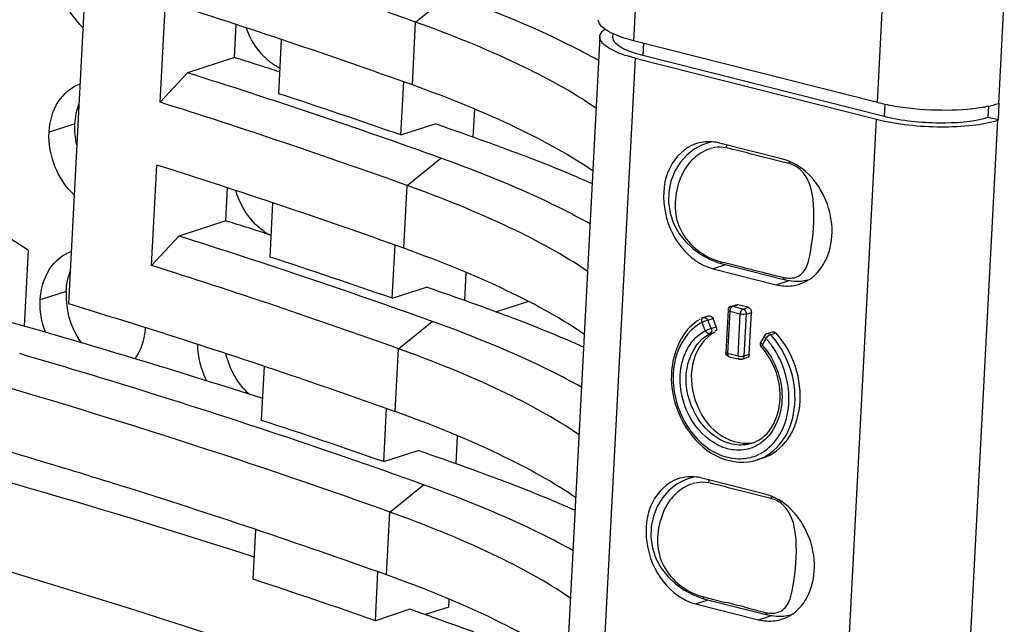
# Model space of a CAD drawing. Units: millimetres. Extents: x 0 to 205, y 87 to 212.
# Drawn here: x 142 to 144, y 180 to 180 of the extents above; entities that cross this region are included whole.
import ezdxf

# ---------------------------------------------------------------- set-up
doc = ezdxf.new("R2010")
doc.units = ezdxf.units.MM
doc.header["$MEASUREMENT"] = 0
for name, color, linetype, lineweight in [('DH3-Z40-1003DXF_CONTINUOUS_LINE', 7, 'Continuous', 0), ('DH3-Z40-2002DXF_CONTINUOUS_LINE', 7, 'Continuous', 0), ('DH3-Z40-2004DXF_CONTINUOUS_LINE', 7, 'Continuous', 0)]:
    doc.layers.add(name, color=color, linetype=linetype, lineweight=lineweight)

msp = doc.modelspace()

# ---------------------------------------------------------------- linework, layer by layer
at = {"layer": 'DH3-Z40-1003DXF_CONTINUOUS_LINE', "color": 18, "lineweight": 25, "true_color": 0x000000}
for p, q in [((142.5493, 180.358), (142.5146, 180.3467)), ((142.5375, 180.1335), (142.5028, 180.1221))]:
    msp.add_line(p, q, dxfattribs=at)
at = {"layer": 'DH3-Z40-1003DXF_CONTINUOUS_LINE', "color": 3, "lineweight": 25, "true_color": 0x00ff00}
for points in [[(142.56, 180.4873), (142.5378, 180.5076), (142.5248, 180.5411), (142.5264, 180.5712)], [(142.5482, 180.2627), (142.526, 180.2831), (142.513, 180.3166), (142.5146, 180.3467)], [(142.5097, 180.0786), (142.5045, 180.0924), (142.502, 180.1075), (142.5028, 180.1221)], [(142.7263, 180.0132), (142.7185, 180.0283), (142.7142, 180.0455), (142.714, 180.0624)]]:
    msp.add_open_spline(points, degree=3, dxfattribs=at)
at = {"layer": 'DH3-Z40-1003DXF_CONTINUOUS_LINE', "color": 18, "lineweight": 25, "true_color": 0x000000}
for points in [[(142.8146, 180.4382), (142.8107, 180.441), (142.8069, 180.4442), (142.8035, 180.4476), (142.7925, 180.4584), (142.7841, 180.4721), (142.7789, 180.4866)], [(142.8029, 180.2137), (142.7985, 180.2168), (142.7944, 180.2203), (142.7906, 180.2242), (142.7786, 180.2364), (142.7699, 180.2521), (142.765, 180.2684)]]:
    msp.add_open_spline(points, degree=3, knots=[0, 0, 0, 0, 1, 1, 1, 2, 2, 2, 2], dxfattribs=at)
for points in [[(142.8243, 180.4324), (142.8209, 180.4341), (142.8177, 180.4361), (142.8146, 180.4382)], [(142.5493, 180.358), (142.5498, 180.367), (142.5515, 180.3761), (142.5546, 180.3845)], [(142.5518, 180.3295), (142.5497, 180.3388), (142.5488, 180.3485), (142.5493, 180.358)], [(142.8029, 180.2137), (142.8052, 180.212), (142.8075, 180.2105), (142.81, 180.2092)], [(142.5375, 180.1335), (142.538, 180.1425), (142.5397, 180.1515), (142.5429, 180.16)], [(142.5375, 180.1335), (142.5373, 180.1284), (142.5374, 180.1234), (142.5379, 180.1183)], [(142.5379, 180.1183), (142.5383, 180.1134), (142.5391, 180.1084), (142.5403, 180.1036)], [(142.5581, 180.0643), (142.5496, 180.0759), (142.5435, 180.0896), (142.5403, 180.1036)], [(142.7838, 179.9948), (142.7678, 180.0089), (142.7564, 180.0294), (142.7516, 180.0503)]]:
    msp.add_open_spline(points, degree=3, dxfattribs=at)
at = {"layer": 'DH3-Z40-1003DXF_CONTINUOUS_LINE', "color": 3, "lineweight": 25, "true_color": 0x00ff00}
for points in [[(142.5146, 180.3467), (142.5153, 180.3609), (142.5191, 180.3754), (142.527, 180.3876), (142.534, 180.3984), (142.5443, 180.4074), (142.5561, 180.4117)], [(142.5028, 180.1221), (142.5036, 180.1364), (142.5073, 180.1509), (142.5152, 180.1631), (142.5222, 180.1739), (142.5325, 180.1828), (142.5443, 180.1871)], [(142.6436, 180.0851), (142.6433, 180.0812), (142.6429, 180.0773), (142.6421, 180.0734), (142.64, 180.0626), (142.6359, 180.052), (142.6296, 180.043)]]:
    msp.add_open_spline(points, degree=3, knots=[0, 0, 0, 0, 1, 1, 1, 2, 2, 2, 2], dxfattribs=at)
at = {"layer": 'DH3-Z40-2002DXF_CONTINUOUS_LINE', "color": 18, "lineweight": 25, "true_color": 0x000000}
for p, q in [((142.5681, 180.6391), (142.5407, 180.117)), ((143.3057, 180.6095), (143.2984, 180.4695)), ((142.6635, 180.387), (142.6705, 180.5217)), ((143.0061, 180.4944), (143.0512, 180.5311)), ((143.6252, 180.3868), (143.6326, 180.5268)), ((143.788, 180.3854), (143.7954, 180.5255)), ((143.0017, 180.4102), (143.0061, 180.4944)), ((143.2515, 180.4947), (143.2509, 180.497)), ((142.763, 180.447), (142.7653, 180.4912)), ((142.8225, 180.3984), (142.8263, 180.471)), ((143.253, 180.4749), (143.1923, 179.3186)), ((143.2706, 180.474), (143.2708, 180.4789)), ((143.6252, 180.3868), (143.2984, 180.4695)), ((143.3117, 180.4661), (143.3108, 180.4496)), ((142.763, 180.447), (142.7, 180.4265)), ((143.3004, 180.4462), (143.2397, 179.2898)), ((143.3004, 180.4462), (143.6241, 180.3643)), ((143.6345, 180.3677), (143.3108, 180.4496)), ((142.6635, 180.387), (142.7, 180.4265)), ((142.9863, 180.3431), (142.9901, 180.4143)), ((143.0834, 180.3401), (143.0854, 180.3774)), ((143.6354, 180.3845), (143.6345, 180.3677)), ((143.7742, 180.3819), (143.7734, 180.3667)), ((143.7874, 180.3632), (143.7886, 180.3856)), ((143.7886, 180.3859), (143.788, 180.3857)), ((143.788, 180.3854), (143.7886, 180.3856)), ((143.5633, 179.2079), (143.6241, 180.3643)), ((143.7261, 179.2066), (143.7868, 180.363)), ((143.7874, 180.3632), (143.7734, 180.3667)), ((143.7868, 180.363), (143.7874, 180.3632)), ((142.9863, 180.3431), (143.0323, 180.3581)), ((143.4982, 180.3108), (143.4136, 180.3322)), ((142.9946, 180.2755), (143.0397, 180.3122)), ((142.652, 180.1681), (142.659, 180.3028)), ((142.7515, 180.2281), (142.7538, 180.2723)), ((142.9902, 180.1913), (142.9946, 180.2755)), ((142.4865, 180.1885), (142.3721, 180.2616)), ((142.811, 180.1795), (142.8148, 180.2521)), ((142.7515, 180.2281), (142.6885, 180.2076)), ((142.652, 180.1681), (142.6885, 180.2076)), ((142.9748, 180.1242), (142.9786, 180.1954)), ((142.4865, 180.1885), (142.4812, 180.0868)), ((143.4217, 180.1691), (143.4048, 180.1638)), ((143.4048, 180.1638), (143.4893, 180.1424)), ((143.0719, 180.1212), (143.0739, 180.1585)), ((142.9748, 180.1242), (143.0208, 180.1391)), ((143.4893, 180.1424), (143.507, 180.148)), ((143.5202, 180.143), (143.5212, 180.1433)), ((143.1137, 180.1061), (143.1563, 180.12)), ((143.4289, 180.1133), (143.4358, 180.1156)), ((143.4298, 180.1135), (143.4292, 180.1134)), ((143.431, 180.1134), (143.4379, 180.1156)), ((143.4451, 180.1098), (143.431, 180.1134)), ((143.452, 180.1121), (143.4379, 180.1156)), ((143.4451, 180.1098), (143.452, 180.1121)), ((143.3911, 180.0982), (143.3887, 180.0969)), ((143.392, 180.0986), (143.3911, 180.0982)), ((143.392, 180.0986), (143.3989, 180.1008)), ((143.398, 180.0948), (143.4049, 180.097)), ((143.4091, 180.0861), (143.4049, 180.097)), ((143.4249, 180.1081), (143.4219, 180.0519)), ((143.4272, 180.1066), (143.4243, 180.0505)), ((143.4413, 180.1031), (143.4272, 180.1066)), ((143.4274, 180.1081), (143.4273, 180.1071)), ((143.4384, 180.0469), (143.4413, 180.1031)), ((143.4465, 180.0469), (143.4495, 180.103)), ((143.4495, 180.103), (143.4564, 180.1053)), ((143.4535, 180.0491), (143.4564, 180.1053)), ((142.9831, 180.0566), (143.0282, 180.0933)), ((143.3875, 180.0962), (143.3862, 180.0954)), ((143.3945, 180.0809), (143.3903, 180.0919)), ((143.3915, 180.0924), (143.3907, 180.092)), ((143.398, 180.0948), (143.3975, 180.0957)), ((143.4022, 180.0838), (143.398, 180.0948)), ((143.4022, 180.0838), (143.4091, 180.0861)), ((143.4003, 180.0767), (143.4073, 180.079)), ((143.4742, 180.0744), (143.469, 180.0659)), ((143.4758, 180.0702), (143.4706, 180.0617)), ((143.4774, 180.0769), (143.4844, 180.0792)), ((143.4774, 180.0769), (143.48, 180.077)), ((143.4821, 180.0754), (143.489, 180.0777)), ((143.4853, 180.0717), (143.4832, 180.0742)), ((143.469, 180.0659), (143.4695, 180.0627)), ((143.4716, 180.0605), (143.4709, 180.0613)), ((143.479, 180.0665), (143.4769, 180.069)), ((142.9787, 179.9724), (142.9831, 180.0566)), ((143.4219, 180.0519), (143.4219, 180.0512)), ((143.4243, 180.0505), (143.4384, 180.0469)), ((143.4263, 180.0459), (143.4404, 180.0424)), ((143.4384, 180.0469), (143.4384, 180.046)), ((143.4404, 180.0424), (143.4386, 180.0443)), ((143.4437, 180.0425), (143.4506, 180.0447)), ((143.4465, 180.0469), (143.4535, 180.0491)), ((142.7995, 179.9606), (142.8033, 180.033)), ((142.9633, 179.9052), (142.9671, 179.9764)), ((143.0604, 179.9022), (143.0624, 179.9395)), ((143.3714, 179.947), (143.372, 179.9462)), ((143.4568, 179.9304), (143.4592, 179.9308)), ((142.9633, 179.9052), (143.0093, 179.9202)), ((143.4645, 179.9142), (143.4667, 179.9152)), ((143.4711, 179.9099), (143.4641, 179.9076)), ((142.9716, 179.8376), (143.0167, 179.8743)), ((143.4746, 179.8618), (143.39, 179.8832)), ((142.9672, 179.7534), (142.9716, 179.8376)), ((142.7883, 179.7476), (142.7918, 179.8142)), ((142.9521, 179.692), (142.9556, 179.7575)), ((143.0504, 179.7101), (143.0509, 179.7206)), ((143.3812, 179.7147), (143.3981, 179.72)), ((143.3812, 179.7147), (143.4657, 179.6934)), ((142.9981, 179.7074), (142.9521, 179.692)), ((143.0504, 179.7101), (143.0187, 179.7002)), ((143.4657, 179.6934), (143.4834, 179.6989)), ((143.4966, 179.6939), (143.4977, 179.6943))]:
    msp.add_line(p, q, dxfattribs=at)
for points in [[(143.4298, 180.1135), (143.4304, 180.1135), (143.431, 180.1134)], [(143.4358, 180.1156), (143.4369, 180.1157), (143.4379, 180.1156)], [(143.4433, 180.1085), (143.4442, 180.1093), (143.4451, 180.1098)], [(143.4272, 180.1066), (143.4255, 180.1073), (143.4249, 180.108)], [(143.4251, 180.1093), (143.4252, 180.1089), (143.4255, 180.1085)], [(143.4743, 180.0723), (143.474, 180.0735), (143.4742, 180.0744)], [(143.4742, 180.0744), (143.475, 180.0755), (143.4761, 180.0765)], [(143.4758, 180.0702), (143.4749, 180.0713), (143.4743, 180.0723)], [(143.4766, 180.0713), (143.4762, 180.0708), (143.4758, 180.0702)], [(143.4761, 180.0765), (143.4767, 180.0769), (143.4774, 180.0772)], [(143.4809, 180.0764), (143.4815, 180.0759), (143.4821, 180.0754)], [(143.4685, 180.0646), (143.4687, 180.0653), (143.469, 180.0659)], [(143.4705, 180.0617), (143.4697, 180.0602), (143.4695, 180.0592)], [(143.4695, 180.0592), (143.4696, 180.059), (143.4697, 180.0589)], [(143.4219, 180.0519), (143.4226, 180.0511), (143.4243, 180.0505)], [(143.4258, 180.0462), (143.426, 180.046), (143.4263, 180.0459)], [(143.4455, 180.0466), (143.446, 180.0467), (143.4465, 180.0469)], [(143.4419, 180.0422), (143.4411, 180.0423), (143.4404, 180.0424)], [(143.4436, 180.0425), (143.4428, 180.0423), (143.4419, 180.0422)]]:
    msp.add_lwpolyline(points, dxfattribs=at)
for points, knots in [([(143.0061, 180.4944), (142.971, 180.507), (142.9359, 180.5194), (142.9007, 180.5315), (142.7905, 180.5694), (142.6796, 180.6052), (142.5681, 180.6391)], [0, 0, 0, 0, 1, 1, 1, 2, 2, 2, 2]), ([(143.2521, 180.4425), (143.2382, 180.4503), (143.2242, 180.4576), (143.21, 180.4646), (143.1586, 180.4902), (143.1052, 180.5117), (143.0512, 180.5311)], [0, 0, 0, 0, 1, 1, 1, 2, 2, 2, 2]), ([(143.2482, 180.379), (143.2154, 180.4016), (143.1801, 180.4205), (143.1441, 180.4377), (143.0991, 180.4591), (143.0529, 180.4776), (143.0061, 180.4944)], [0, 0, 0, 0, 1, 1, 1, 2, 2, 2, 2]), ([(143.253, 180.4749), (143.2531, 180.4758), (143.2533, 180.4767), (143.2536, 180.4776), (143.2547, 180.4806), (143.2572, 180.4831), (143.2599, 180.485)], [0, 0, 0, 0, 1, 1, 1, 2, 2, 2, 2]), ([(143.3004, 180.4462), (143.2882, 180.4493), (143.277, 180.4522), (143.2652, 180.4596), (143.259, 180.4634), (143.2527, 180.4684), (143.253, 180.4749)], [0, 0, 0, 0, 1, 1, 1, 2, 2, 2, 2]), ([(143.2866, 180.4579), (143.2842, 180.459), (143.2819, 180.4602), (143.2795, 180.4618), (143.2751, 180.4647), (143.2703, 180.469), (143.2706, 180.474)], [0, 0, 0, 0, 1, 1, 1, 2, 2, 2, 2]), ([(143.2859, 180.473), (143.2845, 180.4735), (143.2831, 180.4739), (143.2817, 180.4744), (143.2779, 180.4758), (143.2742, 180.4772), (143.2706, 180.4789)], [0, 0, 0, 0, 1, 1, 1, 2, 2, 2, 2]), ([(143.6518, 180.3814), (143.6715, 180.3783), (143.6915, 180.3768), (143.7115, 180.3766), (143.73, 180.3764), (143.7486, 180.3774), (143.7668, 180.3805)], [0, 0, 0, 0, 1, 1, 1, 2, 2, 2, 2]), ([(143.7668, 180.3805), (143.7687, 180.3808), (143.7707, 180.3811), (143.7726, 180.3815), (143.7778, 180.3826), (143.783, 180.3838), (143.788, 180.3854)], [0, 0, 0, 0, 1, 1, 1, 2, 2, 2, 2]), ([(143.6241, 180.3643), (143.6521, 180.3572), (143.6813, 180.3543), (143.7103, 180.3541), (143.7246, 180.3541), (143.7389, 180.3546), (143.7531, 180.3562), (143.7645, 180.3575), (143.7759, 180.3595), (143.7868, 180.363)], [0, 0, 0, 0, 1, 1, 1, 2, 2, 2, 3, 3, 3, 3]), ([(143.7734, 180.3667), (143.7526, 180.36), (143.7303, 180.3588), (143.7082, 180.359), (143.6832, 180.3594), (143.6585, 180.3616), (143.6345, 180.3677)], [0, 0, 0, 0, 1, 1, 1, 2, 2, 2, 2]), ([(143.1182, 180.3276), (143.1293, 180.3237), (143.1404, 180.3196), (143.1514, 180.3154), (143.1822, 180.3038), (143.2128, 180.2913), (143.2429, 180.2779)], [0, 0, 0, 0, 1, 1, 1, 2, 2, 2, 2]), ([(143.3813, 180.3312), (143.3667, 180.3262), (143.3544, 180.3138), (143.3472, 180.2996), (143.3387, 180.2831), (143.3371, 180.264), (143.3397, 180.2458), (143.3424, 180.2266), (143.3498, 180.2082), (143.3621, 180.193), (143.3731, 180.1793), (143.3881, 180.1681), (143.4048, 180.1638)], [0, 0, 0, 0, 1, 1, 1, 2, 2, 2, 3, 3, 3, 4, 4, 4, 4]), ([(143.2406, 180.2236), (143.2267, 180.2313), (143.2127, 180.2387), (143.1985, 180.2457), (143.1471, 180.2712), (143.0937, 180.2928), (143.0397, 180.3122)], [0, 0, 0, 0, 1, 1, 1, 2, 2, 2, 2]), ([(143.5545, 180.1725), (143.5676, 180.1969), (143.5674, 180.2282), (143.5561, 180.2554), (143.5452, 180.2818), (143.5241, 180.3043), (143.4982, 180.3108)], [0, 0, 0, 0, 1, 1, 1, 2, 2, 2, 2]), ([(143.2367, 180.1601), (143.2039, 180.1826), (143.1686, 180.2016), (143.1326, 180.2187), (143.0876, 180.2401), (143.0414, 180.2587), (142.9946, 180.2755)], [0, 0, 0, 0, 1, 1, 1, 2, 2, 2, 2]), ([(142.5407, 180.117), (142.5786, 180.1055), (142.6164, 180.0937), (142.6542, 180.0818), (142.763, 180.0473), (142.8712, 180.0109), (142.9787, 179.9724)], [0, 0, 0, 0, 1, 1, 1, 2, 2, 2, 2]), ([(143.1068, 180.1087), (143.1178, 180.1047), (143.1289, 180.1007), (143.1399, 180.0965), (143.1707, 180.0848), (143.2013, 180.0724), (143.2314, 180.0589)], [0, 0, 0, 0, 1, 1, 1, 2, 2, 2, 2]), ([(143.4495, 180.103), (143.449, 180.1028), (143.4484, 180.1027), (143.4479, 180.1027), (143.4457, 180.1024), (143.4434, 180.1025), (143.4413, 180.1031)], [0, 0, 0, 0, 1, 1, 1, 2, 2, 2, 2]), ([(142.9716, 179.8376), (142.9094, 179.86), (142.8469, 179.8816), (142.7842, 179.9025), (142.5824, 179.9698), (142.3782, 180.0302), (142.1727, 180.0854)], [0, 0, 0, 0, 1, 1, 1, 2, 2, 2, 2]), ([(143.2291, 180.0047), (143.2153, 180.0124), (143.2012, 180.0197), (143.187, 180.0268), (143.1356, 180.0523), (143.0822, 180.0739), (143.0282, 180.0933)], [0, 0, 0, 0, 1, 1, 1, 2, 2, 2, 2]), ([(143.3807, 180.0916), (143.3615, 180.0767), (143.351, 180.0511), (143.3492, 180.0259), (143.3471, 179.9975), (143.3558, 179.9695), (143.3714, 179.947)], [0, 0, 0, 0, 1, 1, 1, 2, 2, 2, 2]), ([(143.3816, 180.0864), (143.3663, 180.0749), (143.3567, 180.056), (143.353, 180.0366), (143.3487, 180.0143), (143.3522, 179.9915), (143.3608, 179.9711), (143.3651, 179.9607), (143.3708, 179.951), (143.3778, 179.9424), (143.3845, 179.9342), (143.3923, 179.9269), (143.4012, 179.9212), (143.4094, 179.916), (143.4185, 179.9121), (143.428, 179.9103), (143.4369, 179.9086), (143.4462, 179.9087), (143.4549, 179.9109)], [0, 0, 0, 0, 1, 1, 1, 2, 2, 2, 3, 3, 3, 4, 4, 4, 5, 5, 5, 6, 6, 6, 6]), ([(143.398, 180.0948), (143.3975, 180.0946), (143.3971, 180.0945), (143.3966, 180.0943), (143.3949, 180.0937), (143.3932, 180.0931), (143.3915, 180.0924)], [0, 0, 0, 0, 1, 1, 1, 2, 2, 2, 2]), ([(143.3945, 180.0809), (143.3965, 180.0818), (143.3985, 180.0825), (143.4005, 180.0833), (143.4011, 180.0835), (143.4016, 180.0837), (143.4022, 180.0838)], [0, 0, 0, 0, 1, 1, 1, 2, 2, 2, 2]), ([(143.4022, 180.0838), (143.4026, 180.0826), (143.403, 180.0813), (143.4028, 180.0799), (143.4027, 180.0794), (143.4026, 180.0788), (143.4022, 180.0786), (143.4018, 180.0783), (143.4011, 180.0783), (143.4005, 180.0785)], [0, 0, 0, 0, 1, 1, 1, 2, 2, 2, 3, 3, 3, 3]), ([(143.4091, 180.0861), (143.4096, 180.0849), (143.4099, 180.0836), (143.4097, 180.0822), (143.4097, 180.0816), (143.4095, 180.0811), (143.4091, 180.0808), (143.4087, 180.0805), (143.408, 180.0805), (143.4075, 180.0807)], [0, 0, 0, 0, 1, 1, 1, 2, 2, 2, 3, 3, 3, 3]), ([(143.3814, 179.9532), (143.3738, 179.9635), (143.3681, 179.9753), (143.3646, 179.9878), (143.3612, 180.0001), (143.3599, 180.013), (143.3612, 180.0257), (143.3624, 180.0374), (143.3658, 180.0489), (143.3719, 180.0591), (143.3774, 180.0681), (143.3852, 180.076), (143.3945, 180.0809)], [0, 0, 0, 0, 1, 1, 1, 2, 2, 2, 3, 3, 3, 4, 4, 4, 4]), ([(143.4569, 179.9299), (143.4495, 179.9274), (143.4414, 179.9269), (143.4337, 179.9281), (143.4253, 179.9293), (143.4174, 179.9326), (143.4103, 179.937), (143.3944, 179.947), (143.3826, 179.9631), (143.3756, 179.9808), (143.3685, 179.9989), (143.3663, 180.0187), (143.3716, 180.0376), (143.3761, 180.0537), (143.386, 180.0692), (143.4003, 180.0767)], [0, 0, 0, 0, 1, 1, 1, 2, 2, 2, 3, 3, 3, 4, 4, 4, 5, 5, 5, 5]), ([(143.4073, 180.079), (143.3935, 180.0717), (143.3837, 180.0572), (143.3791, 180.0419), (143.3736, 180.024), (143.3751, 180.005), (143.381, 179.9874), (143.3868, 179.9699), (143.3969, 179.9538), (143.412, 179.9429), (143.4249, 179.9335), (143.4415, 179.9279), (143.4568, 179.9304)], [0, 0, 0, 0, 1, 1, 1, 2, 2, 2, 3, 3, 3, 4, 4, 4, 4]), ([(143.4641, 179.9076), (143.4772, 179.9119), (143.4889, 179.921), (143.4973, 179.9322), (143.5067, 179.9448), (143.5119, 179.9601), (143.5138, 179.9755), (143.516, 179.9926), (143.5144, 180.0099), (143.5095, 180.0264), (143.5045, 180.0429), (143.4963, 180.0586), (143.4853, 180.0717)], [0, 0, 0, 0, 1, 1, 1, 2, 2, 2, 3, 3, 3, 4, 4, 4, 4]), ([(143.4711, 179.9099), (143.4845, 179.9142), (143.4965, 179.9237), (143.5049, 179.9354), (143.5144, 179.9485), (143.5194, 179.9642), (143.5211, 179.9802), (143.5229, 179.9978), (143.5208, 180.0156), (143.5153, 180.0323), (143.5097, 180.0491), (143.5008, 180.0648), (143.489, 180.0777)], [0, 0, 0, 0, 1, 1, 1, 2, 2, 2, 3, 3, 3, 4, 4, 4, 4]), ([(143.4821, 180.0754), (143.4816, 180.0753), (143.4812, 180.0751), (143.4808, 180.0748), (143.4792, 180.074), (143.4778, 180.0727), (143.4766, 180.0713)], [0, 0, 0, 0, 1, 1, 1, 2, 2, 2, 2]), ([(143.4735, 179.9191), (143.483, 179.9255), (143.4908, 179.9348), (143.4962, 179.9451), (143.5023, 179.9565), (143.5054, 179.9691), (143.5063, 179.982), (143.5082, 180.0096), (143.4997, 180.0385), (143.4837, 180.0605)], [0, 0, 0, 0, 1, 1, 1, 2, 2, 2, 3, 3, 3, 3]), ([(143.2252, 179.9412), (143.1924, 179.9637), (143.1571, 179.9827), (143.1211, 179.9998), (143.0761, 180.0212), (143.0299, 180.0397), (142.9831, 180.0566)], [0, 0, 0, 0, 1, 1, 1, 2, 2, 2, 2]), ([(143.4795, 179.9456), (143.4905, 179.9589), (143.4951, 179.9773), (143.4948, 179.9951), (143.4944, 180.015), (143.4878, 180.0342), (143.4767, 180.05)], [0, 0, 0, 0, 1, 1, 1, 2, 2, 2, 2]), ([(143.484, 180.0428), (143.4943, 180.024), (143.4995, 180.0019), (143.4965, 179.9799), (143.4939, 179.9607), (143.485, 179.9418), (143.47, 179.9308)], [0, 0, 0, 0, 1, 1, 1, 2, 2, 2, 2]), ([(143.47, 179.9308), (143.4637, 179.9262), (143.4563, 179.9229), (143.4486, 179.9215), (143.4407, 179.92), (143.4325, 179.9204), (143.4247, 179.9224), (143.4074, 179.9268), (143.392, 179.9389), (143.3814, 179.9532)], [0, 0, 0, 0, 1, 1, 1, 2, 2, 2, 3, 3, 3, 3]), ([(143.3722, 179.9458), (143.3829, 179.9307), (143.3974, 179.9175), (143.4149, 179.9104), (143.4305, 179.9041), (143.4485, 179.9025), (143.4641, 179.9076)], [0, 0, 0, 0, 1, 1, 1, 2, 2, 2, 2]), ([(143.0953, 179.8898), (143.1063, 179.8858), (143.1174, 179.8818), (143.1284, 179.8776), (143.1592, 179.8659), (143.1898, 179.8535), (143.2199, 179.84)], [0, 0, 0, 0, 1, 1, 1, 2, 2, 2, 2]), ([(143.2176, 179.7857), (143.2038, 179.7935), (143.1897, 179.8008), (143.1755, 179.8079), (143.1241, 179.8334), (143.0707, 179.855), (143.0167, 179.8743)], [0, 0, 0, 0, 1, 1, 1, 2, 2, 2, 2]), ([(143.3578, 179.8821), (143.3431, 179.8771), (143.3308, 179.8647), (143.3236, 179.8505), (143.3151, 179.834), (143.3135, 179.815), (143.3161, 179.7967), (143.3188, 179.7775), (143.3263, 179.7591), (143.3385, 179.7439), (143.3495, 179.7302), (143.3645, 179.719), (143.3812, 179.7147)], [0, 0, 0, 0, 1, 1, 1, 2, 2, 2, 3, 3, 3, 4, 4, 4, 4]), ([(143.5309, 179.7235), (143.544, 179.7478), (143.5438, 179.7791), (143.5325, 179.8064), (143.5217, 179.8327), (143.5005, 179.8552), (143.4746, 179.8618)], [0, 0, 0, 0, 1, 1, 1, 2, 2, 2, 2]), ([(143.2137, 179.7222), (143.1809, 179.7448), (143.1457, 179.7637), (143.1097, 179.7809), (143.0646, 179.8023), (143.0184, 179.8208), (142.9716, 179.8376)], [0, 0, 0, 0, 1, 1, 1, 2, 2, 2, 2]), ([(142.5747, 179.5644), (142.5124, 179.5836), (142.45, 179.6023), (142.3874, 179.6206), (142.1905, 179.6781), (141.9921, 179.731), (141.7929, 179.7801)], [0, 0, 0, 0, 1, 1, 1, 2, 2, 2, 2]), ([(142.568, 179.5782), (142.5096, 179.5962), (142.4511, 179.6138), (142.3924, 179.6309), (142.2084, 179.6848), (142.0232, 179.7347), (141.8372, 179.7812)], [0, 0, 0, 0, 1, 1, 1, 2, 2, 2, 2]), ([(142.749, 179.2576), (142.4549, 179.3542), (142.1563, 179.4367), (141.8554, 179.5095), (141.5196, 179.5908), (141.181, 179.6599), (140.8408, 179.7195)], [0, 0, 0, 0, 1, 1, 1, 2, 2, 2, 2])]:
    msp.add_open_spline(points, degree=3, knots=knots, dxfattribs=at)
for points in [[(143.0017, 180.4102), (142.892, 180.4495), (142.7816, 180.4867), (142.6705, 180.5217)], [(143.2541, 180.4901), (143.253, 180.4915), (143.252, 180.4931), (143.2515, 180.4947)], [(143.2598, 180.485), (143.2577, 180.4865), (143.2558, 180.4882), (143.2541, 180.4901)], [(143.266, 180.4812), (143.2639, 180.4823), (143.2618, 180.4836), (143.2598, 180.485)], [(143.266, 180.4812), (143.2675, 180.4804), (143.269, 180.4796), (143.2706, 180.4789)], [(143.2986, 180.4694), (143.2943, 180.4705), (143.2901, 180.4717), (143.2859, 180.473)], [(143.2974, 180.4536), (143.2937, 180.4548), (143.2901, 180.4562), (143.2866, 180.4579)], [(143.3108, 180.4496), (143.3063, 180.4507), (143.3018, 180.452), (143.2974, 180.4536)], [(142.824, 180.4276), (142.8037, 180.4341), (142.7834, 180.4406), (142.763, 180.447)], [(143.0397, 180.3122), (142.9272, 180.3525), (142.814, 180.3906), (142.7, 180.4265)], [(143.2441, 180.2946), (143.1868, 180.334), (143.1045, 180.3733), (143.0017, 180.4102)], [(142.9946, 180.2755), (142.8849, 180.3148), (142.7746, 180.352), (142.6635, 180.387)], [(142.9863, 180.3431), (142.9319, 180.3621), (142.8773, 180.3805), (142.8225, 180.3984)], [(143.6252, 180.3868), (143.6295, 180.3857), (143.6338, 180.3847), (143.6381, 180.3838)], [(143.6381, 180.3838), (143.6427, 180.3829), (143.6472, 180.3821), (143.6518, 180.3814)], [(143.1183, 180.3277), (143.0897, 180.3379), (143.061, 180.3481), (143.0323, 180.3581)], [(143.403, 180.3339), (143.3992, 180.3342), (143.3954, 180.3341), (143.3916, 180.3336)], [(143.3916, 180.3336), (143.3881, 180.3332), (143.3847, 180.3323), (143.3813, 180.3312)], [(143.4136, 180.3322), (143.4102, 180.3331), (143.4066, 180.3337), (143.403, 180.3339)], [(142.9902, 180.1913), (142.8805, 180.2306), (142.7701, 180.2677), (142.659, 180.3028)], [(142.8126, 180.2087), (142.7922, 180.2152), (142.7719, 180.2217), (142.7515, 180.2281)], [(143.0282, 180.0933), (142.9157, 180.1336), (142.8025, 180.1717), (142.6885, 180.2076)], [(143.2326, 180.0756), (143.1753, 180.1151), (143.093, 180.1543), (142.9902, 180.1913)], [(142.9748, 180.1242), (142.9204, 180.1431), (142.8658, 180.1616), (142.811, 180.1795)], [(142.4855, 180.0857), (142.3856, 180.1144), (142.2854, 180.1419), (142.1849, 180.1681)], [(142.9831, 180.0566), (142.8735, 180.0959), (142.7631, 180.1331), (142.652, 180.1681)], [(143.5404, 180.1545), (143.5461, 180.1596), (143.5509, 180.1658), (143.5545, 180.1725)], [(143.5336, 180.1493), (143.536, 180.1508), (143.5383, 180.1526), (143.5404, 180.1545)], [(143.1068, 180.1087), (143.0782, 180.119), (143.0495, 180.1291), (143.0208, 180.1391)], [(143.4893, 180.1424), (143.4964, 180.1406), (143.504, 180.1401), (143.5113, 180.1411)], [(143.5113, 180.1411), (143.5143, 180.1415), (143.5173, 180.1421), (143.5202, 180.143)], [(143.5218, 180.1435), (143.5259, 180.145), (143.5299, 180.1469), (143.5336, 180.1493)], [(143.4289, 180.1133), (143.4272, 180.1127), (143.4247, 180.1111), (143.4251, 180.1093)], [(143.431, 180.1134), (143.429, 180.1127), (143.4279, 180.1102), (143.4274, 180.1081)], [(143.4451, 180.1098), (143.4477, 180.1091), (143.4496, 180.1057), (143.4495, 180.103)], [(143.452, 180.1121), (143.4547, 180.1114), (143.4566, 180.108), (143.4564, 180.1053)], [(143.3903, 180.0919), (143.3894, 180.0938), (143.3892, 180.0972), (143.3911, 180.0982)], [(143.392, 180.0986), (143.3938, 180.0991), (143.3962, 180.0978), (143.3973, 180.0962)], [(143.3989, 180.1008), (143.4012, 180.1015), (143.4041, 180.0992), (143.4049, 180.097)], [(143.4413, 180.1031), (143.4414, 180.105), (143.4421, 180.107), (143.4433, 180.1085)], [(142.8013, 179.9897), (142.6965, 180.0233), (142.5913, 180.0553), (142.4855, 180.0857)], [(143.3855, 180.095), (143.3839, 180.0939), (143.3823, 180.0928), (143.3807, 180.0916)], [(143.3903, 180.0919), (143.3872, 180.0903), (143.3843, 180.0885), (143.3816, 180.0864)], [(143.4003, 180.0767), (143.3981, 180.076), (143.3955, 180.0787), (143.3945, 180.0809)], [(143.4844, 180.0792), (143.4859, 180.0797), (143.4879, 180.0789), (143.489, 180.0777)], [(143.4697, 180.0589), (143.4684, 180.0603), (143.4679, 180.0628), (143.4685, 180.0646)], [(143.4767, 180.05), (143.4746, 180.0531), (143.4722, 180.0561), (143.4697, 180.0589)], [(143.4716, 180.0605), (143.4764, 180.0551), (143.4805, 180.0491), (143.484, 180.0428)], [(143.4837, 180.0605), (143.4822, 180.0626), (143.4806, 180.0646), (143.479, 180.0665)], [(142.5987, 180.013), (142.5576, 180.0256), (142.5164, 180.0379), (142.4752, 180.05)], [(143.4263, 180.0459), (143.4242, 180.0465), (143.4222, 180.0487), (143.422, 180.0509)], [(143.4243, 180.0505), (143.4242, 180.049), (143.4245, 180.047), (143.4258, 180.0462)], [(143.4384, 180.0469), (143.4407, 180.0463), (143.4431, 180.0462), (143.4455, 180.0466)], [(143.4465, 180.0469), (143.4465, 180.0451), (143.4453, 180.043), (143.4437, 180.0425)], [(143.4535, 180.0491), (143.4534, 180.0474), (143.4523, 180.0453), (143.4506, 180.0447)], [(143.0167, 179.8743), (142.8785, 179.9239), (142.7391, 179.9701), (142.5987, 180.013)], [(142.5326, 179.897), (142.4123, 179.9336), (142.2914, 179.9682), (142.1699, 180.0008)], [(143.2211, 179.8567), (143.1638, 179.8962), (143.0815, 179.9354), (142.9787, 179.9724)], [(142.7902, 179.7772), (142.596, 179.8399), (142.3901, 179.8996), (142.1737, 179.956)], [(142.9633, 179.9052), (142.9089, 179.9242), (142.8543, 179.9427), (142.7995, 179.9606)], [(143.4569, 179.9298), (143.4656, 179.9327), (143.4737, 179.9385), (143.4795, 179.9456)], [(143.0953, 179.8898), (143.0667, 179.9001), (143.038, 179.9102), (143.0093, 179.9202)], [(143.4549, 179.9109), (143.4582, 179.9117), (143.4614, 179.9128), (143.4645, 179.9142)], [(143.4678, 179.9158), (143.4697, 179.9168), (143.4716, 179.9179), (143.4735, 179.9191)], [(142.6106, 179.873), (142.5847, 179.8811), (142.5587, 179.8891), (142.5326, 179.897)], [(142.9712, 179.5922), (142.6845, 179.6931), (142.3721, 179.7883), (142.0372, 179.8767)], [(142.9672, 179.7534), (142.8491, 179.7957), (142.7303, 179.8355), (142.6106, 179.873)], [(143.3681, 179.8845), (143.3646, 179.8841), (143.3611, 179.8833), (143.3578, 179.8821)], [(143.3795, 179.8849), (143.3757, 179.8851), (143.3718, 179.885), (143.3681, 179.8845)], [(143.39, 179.8832), (143.3866, 179.884), (143.383, 179.8846), (143.3795, 179.8849)], [(142.9513, 179.214), (142.2917, 179.4437), (141.4997, 179.6441), (140.6186, 179.8042)], [(143.2096, 179.6378), (143.1523, 179.6772), (143.07, 179.7165), (142.9672, 179.7534)], [(142.9521, 179.692), (142.8986, 179.7107), (142.844, 179.7293), (142.7883, 179.7476)], [(143.5168, 179.7054), (143.5225, 179.7105), (143.5273, 179.7167), (143.5309, 179.7235)], [(143.0841, 179.6769), (143.0557, 179.6871), (143.027, 179.6973), (142.9981, 179.7074)], [(143.51, 179.7002), (143.5124, 179.7018), (143.5147, 179.7035), (143.5168, 179.7054)], [(143.4657, 179.6934), (143.4729, 179.6916), (143.4804, 179.691), (143.4877, 179.692)], [(143.4877, 179.692), (143.4907, 179.6924), (143.4937, 179.693), (143.4966, 179.6939)], [(143.4982, 179.6944), (143.5023, 179.6959), (143.5063, 179.6978), (143.51, 179.7002)]]:
    msp.add_open_spline(points, degree=3, dxfattribs=at)
at = {"layer": 'DH3-Z40-2004DXF_CONTINUOUS_LINE', "color": 18, "lineweight": 25, "true_color": 0x000000}
for p, q in [((143.3976, 180.3322), (143.3909, 180.3298)), ((143.403, 180.3339), (143.3974, 180.3322)), ((143.4012, 180.3332), (143.3988, 180.3326)), ((143.4039, 180.3254), (143.4018, 180.3249)), ((143.407, 180.3261), (143.4049, 180.3257)), ((143.4972, 180.3071), (143.4777, 180.312)), ((143.5065, 180.3048), (143.4972, 180.3071)), ((143.4121, 180.1718), (143.4175, 180.1702)), ((143.4143, 180.1735), (143.4236, 180.1712)), ((143.4175, 180.1702), (143.4979, 180.1499)), ((143.4236, 180.1712), (143.4433, 180.1662)), ((143.4979, 180.1499), (143.5019, 180.1489)), ((143.5019, 180.1489), (143.5042, 180.1483)), ((143.5227, 180.1472), (143.5317, 180.1489)), ((143.374, 179.8831), (143.3673, 179.8807)), ((143.3795, 179.8848), (143.3739, 179.8831)), ((143.3776, 179.8841), (143.3752, 179.8835)), ((143.3803, 179.8763), (143.3782, 179.8758)), ((143.3834, 179.877), (143.3813, 179.8766)), ((143.4736, 179.858), (143.4541, 179.863)), ((143.4829, 179.8557), (143.4736, 179.858)), ((143.3885, 179.7227), (143.3939, 179.7211)), ((143.3907, 179.7244), (143.4057, 179.7206)), ((143.3939, 179.7211), (143.4743, 179.7008)), ((143.4057, 179.7206), (143.4217, 179.7166)), ((143.4743, 179.7008), (143.4783, 179.6998)), ((143.4783, 179.6998), (143.4807, 179.6993)), ((143.4991, 179.6981), (143.5081, 179.6998))]:
    msp.add_line(p, q, dxfattribs=at)
for points in [[(143.3909, 180.3298), (143.3797, 180.324), (143.3695, 180.316), (143.3606, 180.306), (143.3535, 180.2944), (143.3484, 180.2814), (143.3455, 180.2674), (143.345, 180.2529), (143.3472, 180.2383), (143.3518, 180.2245), (143.3588, 180.2117), (143.3677, 180.2003), (143.3781, 180.1906), (143.3893, 180.1825)], [(143.4221, 180.3259), (143.4229, 180.3279), (143.424, 180.3298)], [(143.5065, 180.3048), (143.5071, 180.3062), (143.5077, 180.3076)], [(143.3893, 180.1825), (143.4008, 180.1762), (143.4121, 180.1718)], [(143.4143, 180.1735), (143.4156, 180.171), (143.4175, 180.1702)], [(143.5284, 180.1628), (143.5295, 180.1649), (143.5305, 180.1672)], [(143.4985, 180.1523), (143.5013, 180.1518), (143.5039, 180.1514)], [(143.4985, 180.1523), (143.4999, 180.1497), (143.5019, 180.1489)], [(143.5042, 180.1483), (143.5136, 180.147), (143.5227, 180.1472)], [(143.3673, 179.8807), (143.3561, 179.8749), (143.3459, 179.8669), (143.337, 179.8569), (143.3299, 179.8453), (143.3248, 179.8323), (143.3219, 179.8183), (143.3214, 179.8038), (143.3236, 179.7893), (143.3282, 179.7754), (143.3352, 179.7626), (143.3442, 179.7512), (143.3545, 179.7415), (143.3658, 179.7334)], [(143.3985, 179.8768), (143.3994, 179.8788), (143.4004, 179.8807)], [(143.4829, 179.8557), (143.4835, 179.8571), (143.4841, 179.8585)], [(143.3658, 179.7334), (143.3772, 179.7272), (143.3885, 179.7227)], [(143.3907, 179.7244), (143.392, 179.7219), (143.3939, 179.7211)], [(143.5048, 179.7137), (143.506, 179.7159), (143.507, 179.7181)], [(143.4749, 179.7032), (143.4763, 179.7007), (143.4783, 179.6998)], [(143.4749, 179.7032), (143.4777, 179.7027), (143.4804, 179.7023)], [(143.4807, 179.6993), (143.49, 179.698), (143.4991, 179.6981)]]:
    msp.add_lwpolyline(points, dxfattribs=at)
for points in [[(143.4008, 180.3245), (143.3966, 180.3232), (143.3925, 180.3214), (143.3888, 180.3191)], [(143.4221, 180.3259), (143.4171, 180.327), (143.4119, 180.3269), (143.407, 180.3261)], [(143.4341, 180.3231), (143.4301, 180.3241), (143.4261, 180.325), (143.4221, 180.3259)], [(143.4777, 180.312), (143.4632, 180.3157), (143.4487, 180.3195), (143.4341, 180.3231)], [(143.3888, 180.3191), (143.3818, 180.3149), (143.3756, 180.3091), (143.3707, 180.3026)], [(143.5217, 180.2968), (143.5174, 180.3006), (143.512, 180.3034), (143.5065, 180.3048)], [(143.3875, 180.1862), (143.3955, 180.1805), (143.4047, 180.1759), (143.4143, 180.1735)], [(143.5305, 180.1672), (143.5324, 180.1717), (143.5335, 180.1765), (143.5344, 180.1813)], [(143.4433, 180.1662), (143.454, 180.1635), (143.4647, 180.1607), (143.4755, 180.158)], [(143.5135, 180.1518), (143.5196, 180.1531), (143.5253, 180.1575), (143.5284, 180.1628)], [(143.4755, 180.158), (143.4831, 180.1561), (143.4908, 180.1541), (143.4985, 180.1523)], [(143.5039, 180.1514), (143.5071, 180.1511), (143.5104, 180.1511), (143.5135, 180.1518)], [(143.3772, 179.8755), (143.373, 179.8741), (143.369, 179.8723), (143.3652, 179.87)], [(143.3985, 179.8768), (143.3936, 179.8779), (143.3883, 179.8778), (143.3834, 179.877)], [(143.4105, 179.874), (143.4065, 179.875), (143.4025, 179.876), (143.3985, 179.8768)], [(143.4541, 179.863), (143.4396, 179.8666), (143.4251, 179.8704), (143.4105, 179.874)], [(143.3652, 179.87), (143.3582, 179.8658), (143.352, 179.8601), (143.3471, 179.8535)], [(143.4981, 179.8477), (143.4938, 179.8515), (143.4884, 179.8543), (143.4829, 179.8557)], [(143.3639, 179.7372), (143.372, 179.7314), (143.3811, 179.7268), (143.3907, 179.7244)], [(143.507, 179.7181), (143.5088, 179.7226), (143.51, 179.7274), (143.5109, 179.7322)], [(143.4474, 179.7101), (143.4388, 179.7123), (143.4303, 179.7144), (143.4217, 179.7166)], [(143.4899, 179.7027), (143.496, 179.704), (143.5017, 179.7084), (143.5048, 179.7137)], [(143.4474, 179.7101), (143.4566, 179.7077), (143.4657, 179.7054), (143.4749, 179.7032)], [(143.4804, 179.7023), (143.4835, 179.702), (143.4868, 179.7021), (143.4899, 179.7027)]]:
    msp.add_open_spline(points, degree=3, dxfattribs=at)
for points, knots in [([(143.3707, 180.3026), (143.3643, 180.2939), (143.3599, 180.2836), (143.3572, 180.273), (143.3544, 180.2626), (143.3532, 180.2518), (143.3543, 180.2411), (143.3554, 180.2303), (143.3588, 180.2197), (143.3644, 180.2105), (143.3703, 180.2009), (143.3784, 180.1927), (143.3875, 180.1862)], [0, 0, 0, 0, 1, 1, 1, 2, 2, 2, 3, 3, 3, 4, 4, 4, 4]), ([(143.5344, 180.1813), (143.5382, 180.2012), (143.5407, 180.2206), (143.5401, 180.2418), (143.5395, 180.2621), (143.5362, 180.284), (143.5217, 180.2968)], [0, 0, 0, 0, 1, 1, 1, 2, 2, 2, 2]), ([(143.3471, 179.8535), (143.3407, 179.8448), (143.3364, 179.8346), (143.3336, 179.8239), (143.3308, 179.8135), (143.3296, 179.8027), (143.3307, 179.792), (143.3318, 179.7813), (143.3353, 179.7707), (143.3409, 179.7614), (143.3467, 179.7518), (143.3548, 179.7436), (143.3639, 179.7372)], [0, 0, 0, 0, 1, 1, 1, 2, 2, 2, 3, 3, 3, 4, 4, 4, 4]), ([(143.5109, 179.7322), (143.5146, 179.7521), (143.5171, 179.7715), (143.5165, 179.7928), (143.5159, 179.813), (143.5126, 179.8349), (143.4981, 179.8477)], [0, 0, 0, 0, 1, 1, 1, 2, 2, 2, 2])]:
    msp.add_open_spline(points, degree=3, knots=knots, dxfattribs=at)

doc.saveas('drawing.dxf')
